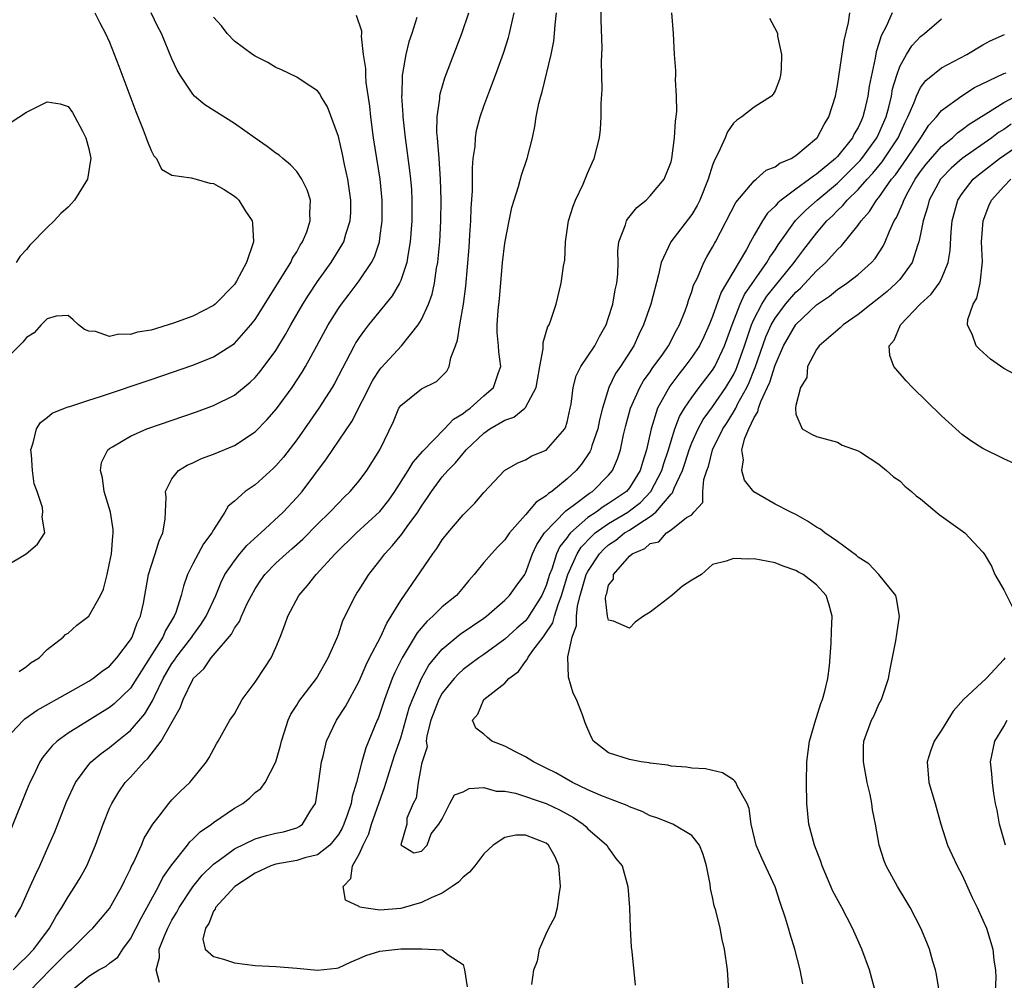
# Model space of a CAD drawing. Units: inches. Extents: x 2613000 to 2616000, y 1497000 to 1500000.
# Drawn here: x 2613264 to 2613359, y 1497072 to 1497164 of the extents above; entities that cross this region are included whole.
import ezdxf

# ---------------------------------------------------------------- set-up
doc = ezdxf.new("R2010")
doc.units = ezdxf.units.IN
doc.header["$MEASUREMENT"] = 0
doc.layers.add('LD26131497_2ft', color=60, linetype='Continuous')

msp = doc.modelspace()

# ---------------------------------------------------------------- linework, layer by layer
at = {"layer": 'LD26131497_2ft'}
for points, elevation in [([(2613271.591, 1497165), (2613272.055, 1497164.055), (2613272.606, 1497163), (2613273, 1497162.167), (2613273.879, 1497159.879), (2613275.507, 1497155.507), (2613276.231, 1497153.769), (2613276.527, 1497153), (2613276.632, 1497152.632), (2613277, 1497151.76), (2613277.255, 1497151.255), (2613277.497, 1497151), (2613277.985, 1497149.985), (2613279, 1497149.395), (2613280.857, 1497149.143), (2613281.311, 1497149), (2613282.642, 1497148.642), (2613283, 1497148.596), (2613284.014, 1497148.014), (2613285, 1497147.376), (2613285.213, 1497147.213), (2613285.413, 1497147), (2613286.07, 1497145.929), (2613286.696, 1497145), (2613286.75, 1497144.75), (2613286.839, 1497143), (2613286.787, 1497142.787), (2613286.179, 1497141), (2613285.209, 1497139.209), (2613285, 1497138.875), (2613283.168, 1497137), (2613283, 1497136.86), (2613281, 1497135.846), (2613279.155, 1497135.155), (2613277, 1497134.511), (2613275.695, 1497134.306), (2613275, 1497134.068), (2613273.891, 1497134.109), (2613273, 1497133.889), (2613271.64, 1497134.36), (2613271, 1497134.409), (2613270.573, 1497134.573), (2613270.011, 1497135), (2613269.497, 1497135.497), (2613269, 1497135.892), (2613267.856, 1497135.856), (2613267, 1497135.575), (2613266.432, 1497135), (2613265.752, 1497134.248), (2613265, 1497133.789), (2613264.652, 1497133.348), (2613263, 1497131.681)], 8610), ([(2613263, 1497111.805), (2613264.978, 1497113), (2613266.065, 1497113.935), (2613266.783, 1497115), (2613266.508, 1497116.508), (2613266.592, 1497117), (2613266.545, 1497117.455), (2613266.031, 1497119), (2613265.738, 1497119.738), (2613265.569, 1497121), (2613265.495, 1497122.505), (2613265.436, 1497123), (2613265.66, 1497123.66), (2613265.979, 1497125), (2613266.365, 1497125.635), (2613267, 1497126.104), (2613267.469, 1497126.531), (2613268.646, 1497127), (2613269, 1497127.129), (2613269.166, 1497127.166), (2613271, 1497127.78), (2613272.111, 1497128.111), (2613277, 1497129.75), (2613281, 1497131.121), (2613283, 1497131.937), (2613284.671, 1497133), (2613285, 1497133.23), (2613286.593, 1497135), (2613287, 1497135.52), (2613290.419, 1497141), (2613290.591, 1497141.409), (2613291, 1497142.042), (2613291.336, 1497142.664), (2613291.563, 1497143), (2613291.963, 1497143.963), (2613292.306, 1497145), (2613292.248, 1497145.752), (2613292.318, 1497147), (2613291.995, 1497147.995), (2613291.504, 1497149), (2613291, 1497149.755), (2613290.403, 1497150.403), (2613289.669, 1497151), (2613289.312, 1497151.312), (2613289, 1497151.525), (2613288.16, 1497152.16), (2613287, 1497152.944), (2613285, 1497154.347), (2613282.164, 1497156.164), (2613281.175, 1497157), (2613281, 1497157.169), (2613279.78, 1497159), (2613279.488, 1497159.488), (2613279, 1497160.579), (2613277.999, 1497163), (2613277.65, 1497163.65), (2613276.994, 1497165)], 8608), ([(2613263.721, 1497073), (2613264.353, 1497073.647), (2613265, 1497074.248), (2613265.719, 1497075), (2613267.227, 1497077), (2613267.85, 1497078.15), (2613268.415, 1497079), (2613269, 1497080.02), (2613269.668, 1497081), (2613270.16, 1497081.84), (2613270.801, 1497083), (2613271.635, 1497085), (2613272.366, 1497087), (2613273, 1497088.546), (2613273.207, 1497089), (2613273.896, 1497090.104), (2613274.504, 1497091), (2613275, 1497091.527), (2613276.314, 1497093), (2613276.677, 1497093.323), (2613277.965, 1497095), (2613279.797, 1497098.203), (2613280.082, 1497099), (2613281, 1497100.926), (2613281.052, 1497101), (2613282.064, 1497101.936), (2613282.762, 1497103), (2613284.715, 1497105.285), (2613285, 1497105.843), (2613285.496, 1497106.504), (2613285.686, 1497107), (2613286.273, 1497108.273), (2613286.638, 1497109), (2613287, 1497109.638), (2613287.55, 1497110.45), (2613287.943, 1497111), (2613289, 1497112.086), (2613289.969, 1497113), (2613290.528, 1497113.471), (2613291.584, 1497114.416), (2613293, 1497115.842), (2613294.193, 1497117), (2613295, 1497117.877), (2613295.56, 1497118.44), (2613296.153, 1497119), (2613297, 1497120.026), (2613297.731, 1497121), (2613299.002, 1497123), (2613300.292, 1497125.708), (2613300.828, 1497127), (2613301, 1497127.262), (2613303, 1497128.871), (2613304.432, 1497129.568), (2613305.432, 1497130.568), (2613305.67, 1497131), (2613305.822, 1497131.822), (2613306.279, 1497133), (2613306.466, 1497133.534), (2613306.679, 1497135), (2613307.041, 1497137), (2613307.265, 1497138.736), (2613307.571, 1497142.429), (2613307.662, 1497143.662), (2613307.739, 1497145), (2613307.777, 1497146.223), (2613307.894, 1497147.894), (2613307.891, 1497150.109), (2613307.978, 1497151), (2613308.149, 1497152.149), (2613308.184, 1497153), (2613308.3, 1497153.7), (2613308.65, 1497155), (2613309, 1497156.019), (2613309.563, 1497157.563), (2613310.115, 1497159), (2613310.885, 1497161.115), (2613311.376, 1497162.624), (2613311.473, 1497163), (2613311.579, 1497163.579), (2613311.905, 1497165)], 8598), ([(2613263.931, 1497078.069), (2613264.447, 1497079), (2613265.374, 1497081), (2613265.863, 1497082.137), (2613266.285, 1497083), (2613267.169, 1497085), (2613267.718, 1497086.282), (2613268.858, 1497089.142), (2613269.713, 1497091), (2613271, 1497092.75), (2613271.217, 1497093), (2613272.184, 1497093.816), (2613273, 1497094.393), (2613273.721, 1497095), (2613275, 1497096.018), (2613276.383, 1497097.617), (2613277.137, 1497098.863), (2613277.345, 1497099.345), (2613278.164, 1497101), (2613279, 1497102.44), (2613279.237, 1497102.762), (2613279.383, 1497103), (2613280.91, 1497105), (2613281, 1497105.142), (2613281.784, 1497106.216), (2613282.279, 1497107), (2613283.202, 1497109), (2613283.72, 1497110.28), (2613284.094, 1497111), (2613285, 1497112.332), (2613285.526, 1497113), (2613286.197, 1497113.803), (2613287.243, 1497114.757), (2613287.532, 1497115), (2613289.694, 1497117), (2613291, 1497118.405), (2613291.514, 1497119), (2613293.872, 1497122.128), (2613296.284, 1497125.716), (2613298.319, 1497129.681), (2613299, 1497130.723), (2613299.12, 1497130.88), (2613301.069, 1497133), (2613302.675, 1497135), (2613303, 1497135.527), (2613303.662, 1497137), (2613304.034, 1497137.966), (2613304.245, 1497139), (2613304.449, 1497140.449), (2613304.562, 1497141), (2613304.609, 1497141.391), (2613304.749, 1497143), (2613304.86, 1497145), (2613304.897, 1497147), (2613304.838, 1497149), (2613304.683, 1497151), (2613304.58, 1497152.58), (2613304.527, 1497153), (2613304.489, 1497153.511), (2613304.517, 1497155), (2613304.761, 1497156.761), (2613304.767, 1497157), (2613304.798, 1497157.202), (2613305.256, 1497158.744), (2613306.886, 1497163), (2613307.567, 1497165)], 8600), ([(2613265.335, 1497071), (2613267.295, 1497073), (2613269, 1497074.728), (2613269.345, 1497075), (2613271, 1497076.651), (2613271.381, 1497077), (2613272.136, 1497077.864), (2613273, 1497078.912), (2613274.182, 1497081), (2613274.431, 1497081.569), (2613275, 1497082.699), (2613275.088, 1497082.912), (2613275.292, 1497083.291), (2613276.053, 1497085), (2613276.332, 1497085.668), (2613277.156, 1497087), (2613277.773, 1497087.773), (2613278.708, 1497089), (2613279, 1497089.347), (2613279.805, 1497090.195), (2613280.703, 1497091), (2613282.31, 1497093), (2613282.589, 1497093.412), (2613283.274, 1497094.726), (2613283.444, 1497095), (2613284.578, 1497097), (2613285, 1497097.624), (2613285.756, 1497099), (2613287, 1497100.674), (2613287.942, 1497102.058), (2613288.551, 1497103), (2613289, 1497103.998), (2613289.406, 1497105), (2613289.841, 1497106.159), (2613290.126, 1497107), (2613291.206, 1497109), (2613292.041, 1497109.959), (2613292.858, 1497111), (2613294.707, 1497113), (2613296.741, 1497115), (2613299, 1497117.08), (2613299.853, 1497118.147), (2613300.437, 1497119), (2613301.702, 1497121), (2613302.185, 1497121.815), (2613303.128, 1497122.872), (2613305.212, 1497125), (2613306.072, 1497125.928), (2613307, 1497126.484), (2613307.275, 1497126.725), (2613307.665, 1497127), (2613309, 1497128.191), (2613309.937, 1497129), (2613310.418, 1497130.418), (2613310.637, 1497131), (2613310.429, 1497132.429), (2613310.399, 1497133), (2613310.287, 1497134.287), (2613310.286, 1497135), (2613310.376, 1497136.376), (2613310.493, 1497137.507), (2613310.79, 1497141), (2613311, 1497142.874), (2613311.419, 1497145), (2613311.696, 1497146.304), (2613311.896, 1497147), (2613312.313, 1497148.313), (2613312.611, 1497149.389), (2613313.167, 1497151), (2613313.673, 1497153), (2613313.91, 1497154.09), (2613314.039, 1497155), (2613314.291, 1497156.291), (2613314.464, 1497157), (2613314.597, 1497157.403), (2613315.464, 1497161), (2613315.722, 1497162.278), (2613315.798, 1497163), (2613315.846, 1497163.846), (2613315.973, 1497165)], 8596), ([(2613269.287, 1497071), (2613271, 1497072.389), (2613271.962, 1497073), (2613272.655, 1497073.345), (2613273, 1497073.64), (2613273.787, 1497074.213), (2613274.27, 1497075), (2613275, 1497075.978), (2613276.034, 1497077.966), (2613277.697, 1497081), (2613278.134, 1497081.866), (2613279, 1497083.09), (2613280.491, 1497085), (2613280.704, 1497085.296), (2613281, 1497085.552), (2613281.722, 1497086.278), (2613282.795, 1497087), (2613283, 1497087.159), (2613285, 1497088.541), (2613285.804, 1497089), (2613286.475, 1497089.525), (2613287, 1497090.042), (2613287.56, 1497090.44), (2613287.966, 1497091), (2613288.987, 1497093.013), (2613289.426, 1497094.574), (2613289.519, 1497095), (2613289.792, 1497095.792), (2613290.166, 1497097), (2613290.433, 1497097.567), (2613291, 1497098.45), (2613291.198, 1497098.802), (2613292.907, 1497101), (2613294.035, 1497103), (2613294.844, 1497104.844), (2613295, 1497105.25), (2613295.421, 1497106.579), (2613296.639, 1497109), (2613296.793, 1497109.207), (2613297, 1497109.526), (2613297.932, 1497111), (2613299, 1497112.357), (2613299.463, 1497113), (2613300.208, 1497113.792), (2613301.106, 1497114.894), (2613301.62, 1497115.619), (2613302.656, 1497117), (2613303, 1497117.563), (2613303.589, 1497118.411), (2613303.958, 1497119), (2613305, 1497120.387), (2613305.518, 1497121), (2613306.264, 1497121.736), (2613307, 1497122.648), (2613307.181, 1497122.819), (2613307.31, 1497123), (2613309, 1497124.6), (2613309.583, 1497125), (2613311, 1497125.846), (2613311.87, 1497126.13), (2613312.94, 1497127), (2613313, 1497127.068), (2613314.034, 1497129), (2613314.38, 1497131), (2613314.698, 1497132.697), (2613314.691, 1497133.308), (2613315, 1497134.29), (2613315.156, 1497134.844), (2613315.265, 1497135), (2613315.442, 1497135.442), (2613315.946, 1497137), (2613316.446, 1497139), (2613316.657, 1497140.657), (2613316.779, 1497141.221), (2613316.856, 1497143), (2613317.144, 1497145), (2613317.574, 1497146.426), (2613317.815, 1497147), (2613318.545, 1497148.546), (2613319, 1497149.655), (2613319.413, 1497150.587), (2613319.618, 1497151), (2613320.119, 1497153), (2613320.206, 1497153.794), (2613320.283, 1497155), (2613320.283, 1497156.283), (2613320.379, 1497157.621), (2613320.353, 1497159), (2613320.303, 1497160.303), (2613320.367, 1497161.633), (2613320.283, 1497164.283), (2613320.284, 1497165.716)], 8594), ([(2613277.801, 1497071.801), (2613277.491, 1497073), (2613277.809, 1497074.191), (2613277.78, 1497075), (2613278.285, 1497076.285), (2613278.597, 1497077), (2613279, 1497077.764), (2613279.46, 1497078.54), (2613279.686, 1497079), (2613281, 1497080.986), (2613281.908, 1497082.092), (2613283, 1497083.157), (2613283.546, 1497083.546), (2613285, 1497084.629), (2613287, 1497085.6), (2613288.084, 1497085.916), (2613289, 1497086.142), (2613289.716, 1497086.284), (2613291, 1497086.67), (2613291.231, 1497086.769), (2613291.546, 1497087), (2613292.366, 1497088.366), (2613292.792, 1497089), (2613292.838, 1497089.162), (2613293, 1497090.223), (2613293.389, 1497093), (2613293.535, 1497093.535), (2613293.871, 1497095), (2613294.812, 1497097), (2613295.674, 1497098.326), (2613297, 1497100.758), (2613297.678, 1497102.322), (2613298.005, 1497103), (2613299.041, 1497105), (2613299.655, 1497106.345), (2613300.095, 1497107), (2613301, 1497108.511), (2613302.133, 1497110.134), (2613304.073, 1497113), (2613304.481, 1497113.519), (2613305, 1497114.343), (2613305.524, 1497115), (2613307, 1497116.747), (2613308.139, 1497117.861), (2613309, 1497118.903), (2613310.995, 1497121), (2613312.269, 1497121.731), (2613313, 1497122.018), (2613313.598, 1497122.402), (2613315, 1497122.962), (2613316.77, 1497125), (2613316.856, 1497125.144), (2613317, 1497125.657), (2613317.313, 1497127), (2613317.386, 1497127.386), (2613317.589, 1497129), (2613317.884, 1497130.115), (2613318.321, 1497131), (2613319.662, 1497133), (2613320.127, 1497133.873), (2613320.758, 1497135), (2613321, 1497135.701), (2613321.387, 1497137), (2613321.623, 1497138.377), (2613321.788, 1497139), (2613321.887, 1497139.887), (2613321.913, 1497141), (2613321.889, 1497142.111), (2613321.993, 1497143), (2613322.616, 1497144.616), (2613322.719, 1497145), (2613322.821, 1497145.179), (2613323.722, 1497146.278), (2613324.608, 1497147), (2613325, 1497147.412), (2613326.324, 1497149), (2613327, 1497150.69), (2613327.082, 1497151), (2613327.346, 1497153), (2613327.42, 1497154.58), (2613327.497, 1497155), (2613327.555, 1497155.555), (2613327.526, 1497157), (2613327.417, 1497158.583), (2613327.447, 1497159), (2613327.457, 1497159.457), (2613327.335, 1497161), (2613327.226, 1497163), (2613327.067, 1497165)], 8592), ([(2613313.595, 1497071.595), (2613313.809, 1497073), (2613314.145, 1497073.855), (2613314.341, 1497075), (2613315, 1497076.478), (2613315.255, 1497077), (2613315.862, 1497078.138), (2613316.076, 1497079), (2613316.226, 1497080.226), (2613316.382, 1497081), (2613316.22, 1497083), (2613315.854, 1497083.854), (2613315.215, 1497085), (2613315, 1497085.182), (2613313, 1497085.96), (2613312.059, 1497085.941), (2613311, 1497085.732), (2613309.893, 1497085), (2613309, 1497084.165), (2613308.132, 1497083), (2613307.62, 1497082.38), (2613307, 1497081.898), (2613306.555, 1497081.445), (2613305.956, 1497081), (2613305, 1497080.385), (2613303.93, 1497079.931), (2613303, 1497079.48), (2613301, 1497078.915), (2613299, 1497078.75), (2613297.044, 1497079.044), (2613297, 1497079.09), (2613295.69, 1497079.69), (2613295.452, 1497081), (2613296.201, 1497081.799), (2613296.371, 1497083), (2613297, 1497084.115), (2613297.373, 1497085), (2613297.917, 1497086.083), (2613298.189, 1497087), (2613299.453, 1497090.547), (2613300.405, 1497093.595), (2613301, 1497095.318), (2613301.82, 1497098.18), (2613302.118, 1497099), (2613302.99, 1497101), (2613303.715, 1497102.285), (2613304.292, 1497103), (2613305, 1497103.842), (2613306.732, 1497105.269), (2613309, 1497106.813), (2613309.252, 1497107), (2613311, 1497108.549), (2613311.447, 1497109), (2613312.113, 1497109.887), (2613312.923, 1497111), (2613313, 1497111.131), (2613313.686, 1497113), (2613314.098, 1497113.902), (2613314.842, 1497115), (2613316.88, 1497117.12), (2613317.725, 1497117.725), (2613319.166, 1497118.834), (2613319.453, 1497119), (2613321, 1497120.542), (2613321.377, 1497121), (2613321.857, 1497122.143), (2613322.132, 1497123), (2613322.439, 1497124.44), (2613322.662, 1497125.338), (2613323.107, 1497127), (2613324, 1497129), (2613324.364, 1497129.636), (2613325, 1497130.498), (2613325.198, 1497130.801), (2613326.198, 1497132.197), (2613326.746, 1497133), (2613327.516, 1497134.484), (2613327.815, 1497135), (2613328.35, 1497136.35), (2613328.579, 1497137), (2613328.666, 1497137.335), (2613329, 1497138.228), (2613329.173, 1497138.827), (2613329.539, 1497139.539), (2613330.156, 1497141), (2613330.455, 1497141.545), (2613331, 1497142.482), (2613331.166, 1497142.835), (2613331.266, 1497143), (2613333.228, 1497146.772), (2613335, 1497148.859), (2613335.176, 1497149), (2613336.136, 1497149.863), (2613337, 1497150.189), (2613337.455, 1497150.545), (2613338.541, 1497151), (2613339, 1497151.279), (2613341, 1497152.94), (2613341.057, 1497153), (2613341.719, 1497154.281), (2613342.19, 1497155), (2613342.814, 1497157), (2613343, 1497158.009), (2613343.645, 1497162.356), (2613344.072, 1497164.072), (2613344.212, 1497165)], 8588), ([(2613348.258, 1497165), (2613347.691, 1497163.691), (2613347.208, 1497162.792), (2613347, 1497162.062), (2613346.732, 1497161.268), (2613346.63, 1497160.63), (2613346.048, 1497157.952), (2613345.927, 1497157), (2613345.62, 1497155.62), (2613345.458, 1497155), (2613345.306, 1497154.694), (2613345, 1497153.975), (2613344.627, 1497153.373), (2613344.465, 1497153), (2613343, 1497151.185), (2613342.824, 1497151), (2613341, 1497149.485), (2613340.69, 1497149.31), (2613340.316, 1497149), (2613339, 1497148.066), (2613337.578, 1497147), (2613337.263, 1497146.737), (2613337, 1497146.406), (2613336.27, 1497145.73), (2613335.808, 1497145), (2613335, 1497143.624), (2613334.646, 1497143), (2613334.249, 1497142.249), (2613332.345, 1497139), (2613331.835, 1497138.165), (2613331, 1497135.799), (2613330.677, 1497135), (2613330.147, 1497133.853), (2613329.722, 1497133), (2613329, 1497131.914), (2613328.332, 1497131), (2613327.742, 1497130.258), (2613326.889, 1497129.111), (2613325.713, 1497127), (2613325.079, 1497125), (2613324.65, 1497123), (2613324.24, 1497121.759), (2613324.035, 1497121), (2613323, 1497119.345), (2613322.718, 1497119), (2613321, 1497117.818), (2613320.481, 1497117.519), (2613319.786, 1497117), (2613319, 1497116.475), (2613317.334, 1497115), (2613317.172, 1497114.828), (2613317, 1497114.551), (2613316.312, 1497113.688), (2613315.996, 1497113), (2613315.525, 1497111.526), (2613315.314, 1497111), (2613315, 1497109.96), (2613314.588, 1497109), (2613313.205, 1497106.795), (2613313, 1497106.567), (2613312.163, 1497105.837), (2613311, 1497104.782), (2613309, 1497103.328), (2613308.521, 1497103), (2613307.659, 1497102.341), (2613307, 1497101.87), (2613306.543, 1497101.457), (2613306.139, 1497101), (2613305, 1497099.59), (2613304.666, 1497099), (2613303.905, 1497097), (2613303.506, 1497095.507), (2613303.456, 1497095), (2613303.559, 1497094.441), (2613303.062, 1497093), (2613303, 1497092.762), (2613302.677, 1497091), (2613302.498, 1497089.502), (2613302.194, 1497089), (2613301.58, 1497087.58), (2613301.582, 1497087), (2613301.011, 1497085.011), (2613302.259, 1497084.26), (2613303, 1497084.405), (2613303.547, 1497085), (2613303.914, 1497086.086), (2613304.654, 1497087), (2613305, 1497087.533), (2613305.724, 1497089), (2613306.161, 1497089.839), (2613307, 1497090.115), (2613307.579, 1497090.421), (2613309, 1497090.525), (2613310.194, 1497090.194), (2613311, 1497090.19), (2613312.026, 1497089.974), (2613315, 1497088.982), (2613316.34, 1497088.34), (2613317.632, 1497087.633), (2613318.563, 1497087), (2613318.789, 1497086.788), (2613319, 1497086.561), (2613320.826, 1497085), (2613321, 1497084.693), (2613321.704, 1497083.704), (2613322.285, 1497083), (2613322.854, 1497081), (2613323.007, 1497079.007), (2613323.075, 1497077), (2613323.172, 1497075.172), (2613323.224, 1497074.776), (2613323.535, 1497071.535)], 8586), ([(2613263, 1497095.173), (2613264.702, 1497097), (2613264.861, 1497097.139), (2613266.039, 1497097.961), (2613269, 1497099.646), (2613271, 1497100.754), (2613271.379, 1497101), (2613272.284, 1497101.716), (2613273, 1497102.209), (2613273.709, 1497103), (2613275, 1497104.719), (2613275.165, 1497105), (2613275.641, 1497106.359), (2613275.979, 1497107), (2613276.258, 1497108.259), (2613276.395, 1497109), (2613276.472, 1497109.528), (2613276.748, 1497111), (2613277, 1497111.824), (2613277.393, 1497113), (2613277.761, 1497114.239), (2613278.128, 1497115), (2613278.338, 1497116.338), (2613278.446, 1497118.446), (2613278.378, 1497119), (2613279, 1497120.203), (2613279.625, 1497121), (2613280.475, 1497121.525), (2613281, 1497121.745), (2613281.847, 1497122.153), (2613283, 1497122.591), (2613285, 1497123.423), (2613287, 1497124.712), (2613288.13, 1497125.87), (2613289.053, 1497126.947), (2613290.545, 1497129), (2613291.529, 1497130.471), (2613291.842, 1497131), (2613292.944, 1497133), (2613294.008, 1497135), (2613295, 1497136.578), (2613295.297, 1497137), (2613296.028, 1497137.972), (2613297, 1497139.226), (2613298.183, 1497141), (2613298.463, 1497141.537), (2613298.945, 1497143), (2613299, 1497143.35), (2613299.224, 1497145), (2613299.222, 1497147), (2613299.007, 1497149), (2613298.687, 1497151), (2613298.391, 1497153), (2613298.127, 1497155), (2613298.014, 1497156.014), (2613297.689, 1497158.311), (2613297.634, 1497159), (2613297.637, 1497159.637), (2613297.433, 1497161), (2613297.229, 1497162.771), (2613297.254, 1497163), (2613297.255, 1497163.255), (2613296.759, 1497164.759)], 8604), ([(2613302.556, 1497164.556), (2613302.079, 1497163), (2613301.792, 1497162.208), (2613301.482, 1497161), (2613301.177, 1497159.177), (2613301.131, 1497159), (2613301.092, 1497157.092), (2613301.08, 1497157), (2613301.212, 1497155.212), (2613301.208, 1497155), (2613301.426, 1497153), (2613301.851, 1497149.851), (2613301.945, 1497149), (2613302.025, 1497148.025), (2613302.078, 1497147), (2613302.062, 1497145), (2613301.912, 1497143), (2613301.668, 1497141.668), (2613301.583, 1497141), (2613301, 1497139.257), (2613300.89, 1497139), (2613300.188, 1497137.812), (2613297.885, 1497135), (2613297.5, 1497134.5), (2613297, 1497133.791), (2613296.689, 1497133.311), (2613296.514, 1497133), (2613294.621, 1497129.379), (2613294.398, 1497129), (2613293.136, 1497127), (2613292.262, 1497125.738), (2613291, 1497123.967), (2613289.714, 1497122.286), (2613289, 1497121.445), (2613288.777, 1497121.223), (2613287, 1497119.638), (2613286.051, 1497119), (2613285, 1497118.058), (2613284.415, 1497117.585), (2613284.085, 1497117), (2613283, 1497115.31), (2613282.845, 1497115), (2613282.039, 1497113.961), (2613281, 1497112.029), (2613280.491, 1497111), (2613280.099, 1497109.901), (2613279.889, 1497109), (2613279.356, 1497107.356), (2613279.217, 1497107), (2613278.371, 1497105.629), (2613278.113, 1497105), (2613275, 1497100.086), (2613273.438, 1497098.562), (2613273, 1497098.213), (2613269, 1497095.75), (2613267.968, 1497095), (2613267.465, 1497094.535), (2613267, 1497093.949), (2613266.563, 1497093.437), (2613266.285, 1497093), (2613265.634, 1497091.634), (2613265.314, 1497091), (2613265, 1497090.242), (2613263.509, 1497086.491)], 8602), ([(2613264.31, 1497101.69), (2613265, 1497102.167), (2613265.449, 1497102.551), (2613266.209, 1497103), (2613267, 1497103.797), (2613268.526, 1497105), (2613268.766, 1497105.234), (2613269, 1497105.373), (2613269.849, 1497106.151), (2613271, 1497107.001), (2613272.108, 1497109), (2613272.4, 1497109.6), (2613272.76, 1497111), (2613273, 1497112.089), (2613273.171, 1497113), (2613273.297, 1497114.703), (2613273.356, 1497115), (2613273.337, 1497115.337), (2613273.078, 1497117), (2613272.475, 1497119), (2613272.304, 1497120.304), (2613272.113, 1497121), (2613272.226, 1497121.774), (2613272.836, 1497123), (2613273, 1497123.131), (2613273.281, 1497123.281), (2613275, 1497124.316), (2613276.585, 1497125), (2613281.353, 1497126.647), (2613283, 1497127.25), (2613285, 1497128.249), (2613286.513, 1497129.487), (2613287, 1497129.954), (2613287.483, 1497130.517), (2613289, 1497132.552), (2613289.93, 1497134.07), (2613290.442, 1497135), (2613291.585, 1497137), (2613292.127, 1497137.873), (2613293, 1497139.181), (2613294.296, 1497141), (2613295.346, 1497142.654), (2613295.52, 1497143), (2613295.718, 1497143.718), (2613296.147, 1497145), (2613296.187, 1497145.813), (2613296.208, 1497147), (2613295.908, 1497149), (2613295.59, 1497150.41), (2613295.404, 1497151.404), (2613295, 1497153.129), (2613293.964, 1497155.964), (2613293.327, 1497157), (2613293.222, 1497157.222), (2613293, 1497157.515), (2613291.606, 1497158.395), (2613291, 1497158.809), (2613289.534, 1497159.534), (2613289, 1497159.752), (2613288.219, 1497160.219), (2613287, 1497160.836), (2613286.751, 1497161), (2613285, 1497162.289), (2613284.305, 1497163), (2613283.767, 1497163.767), (2613283, 1497164.587)], 8606), ([(2613336.484, 1497164.484), (2613337.179, 1497163.179), (2613337.234, 1497163), (2613337.252, 1497162.748), (2613337.633, 1497161), (2613337.59, 1497159.59), (2613337.54, 1497159), (2613337.423, 1497158.577), (2613337, 1497157.509), (2613336.824, 1497157.176), (2613336.66, 1497157), (2613335, 1497155.929), (2613333.807, 1497155), (2613333.32, 1497154.68), (2613333, 1497154.395), (2613332.428, 1497153.572), (2613332.208, 1497153), (2613331.581, 1497151.581), (2613331.175, 1497150.825), (2613331, 1497150.361), (2613330.563, 1497149), (2613329.779, 1497147), (2613329.529, 1497146.471), (2613329, 1497145.601), (2613326.987, 1497143), (2613326.061, 1497141), (2613325.804, 1497139.804), (2613325.043, 1497137), (2613324.366, 1497135), (2613323.908, 1497134.091), (2613323.428, 1497133), (2613322.139, 1497131), (2613321.671, 1497130.328), (2613321.025, 1497129), (2613320.407, 1497127), (2613320.127, 1497125.873), (2613319.965, 1497125), (2613319.391, 1497123.391), (2613319.272, 1497123), (2613319.191, 1497122.808), (2613318.384, 1497121.616), (2613317.864, 1497121), (2613317, 1497120.216), (2613315.54, 1497119), (2613315.211, 1497118.789), (2613315, 1497118.564), (2613314.024, 1497117.977), (2613313, 1497116.737), (2613311.447, 1497115), (2613311, 1497114.336), (2613310.336, 1497113.665), (2613309.729, 1497113), (2613309, 1497112.149), (2613308.054, 1497111), (2613307.554, 1497110.447), (2613307, 1497109.746), (2613306.364, 1497109), (2613305, 1497107.893), (2613304.091, 1497107), (2613303.499, 1497106.501), (2613302.59, 1497105.41), (2613301.126, 1497103), (2613300.425, 1497101.575), (2613300.178, 1497101), (2613299.449, 1497099), (2613299, 1497097.636), (2613298.822, 1497097.178), (2613298.736, 1497097), (2613297.639, 1497094.361), (2613297.254, 1497093), (2613296.756, 1497091), (2613296.327, 1497089.673), (2613296.225, 1497089), (2613295.858, 1497087.858), (2613295.532, 1497087), (2613295.362, 1497086.638), (2613295, 1497086.012), (2613294.185, 1497085), (2613293, 1497084.055), (2613291.773, 1497083.772), (2613291, 1497083.509), (2613289, 1497083.164), (2613288.511, 1497083), (2613287, 1497082.304), (2613285.048, 1497081), (2613283.199, 1497079), (2613283.164, 1497078.836), (2613283, 1497078.636), (2613282.545, 1497077.455), (2613282.227, 1497077), (2613281.968, 1497075.968), (2613282.193, 1497075), (2613283, 1497074.297), (2613283.957, 1497074.043), (2613285, 1497073.664), (2613287, 1497073.412), (2613289, 1497073.317), (2613291, 1497073.163), (2613293, 1497072.969), (2613294.829, 1497073.171), (2613295, 1497073.209), (2613296.228, 1497073.772), (2613297, 1497074.088), (2613297.63, 1497074.37), (2613299, 1497074.785), (2613301.01, 1497075.01), (2613303.021, 1497075.021), (2613305, 1497074.937), (2613305.558, 1497074.442), (2613307, 1497073.52), (2613307.121, 1497073), (2613307.379, 1497071.379)], 8590), ([(2613332.555, 1497071), (2613332.417, 1497073), (2613332.142, 1497075), (2613331.929, 1497075.929), (2613331.713, 1497077), (2613331.296, 1497078.704), (2613331.154, 1497079.154), (2613331, 1497079.978), (2613330.809, 1497080.809), (2613330.768, 1497081.232), (2613330.423, 1497083), (2613330.084, 1497084.085), (2613329.733, 1497085), (2613329, 1497085.914), (2613327.16, 1497087), (2613325.626, 1497087.627), (2613325, 1497087.817), (2613324.211, 1497088.212), (2613323, 1497088.674), (2613322.788, 1497088.788), (2613322.259, 1497089), (2613320.244, 1497089.756), (2613319, 1497090.3), (2613317.517, 1497091), (2613315.927, 1497091.927), (2613315, 1497092.406), (2613313.76, 1497093), (2613313, 1497093.486), (2613312.048, 1497093.952), (2613311, 1497094.512), (2613309.769, 1497095), (2613309.334, 1497095.333), (2613309, 1497095.652), (2613308.23, 1497096.23), (2613307.906, 1497097), (2613308.425, 1497097.574), (2613308.978, 1497099), (2613311, 1497100.566), (2613311.406, 1497101), (2613312.326, 1497101.674), (2613313, 1497102.645), (2613313.17, 1497102.83), (2613313.219, 1497103), (2613313.71, 1497103.709), (2613314.686, 1497105), (2613314.835, 1497105.166), (2613315.628, 1497106.372), (2613315.785, 1497107), (2613316.128, 1497108.128), (2613316.477, 1497109), (2613317.089, 1497111), (2613317.978, 1497113), (2613318.37, 1497113.631), (2613319.339, 1497114.661), (2613319.717, 1497115), (2613321, 1497115.909), (2613322.829, 1497117), (2613323, 1497117.118), (2613324.055, 1497117.945), (2613325.071, 1497119), (2613326.126, 1497121), (2613326.309, 1497121.691), (2613326.748, 1497123), (2613327, 1497123.872), (2613327.354, 1497125), (2613327.805, 1497126.195), (2613328.303, 1497127), (2613329, 1497128.037), (2613329.719, 1497129), (2613331, 1497130.66), (2613331.205, 1497131), (2613332.153, 1497133), (2613332.88, 1497135), (2613333.653, 1497137), (2613334.077, 1497137.924), (2613336.229, 1497141), (2613336.5, 1497141.5), (2613337, 1497142.218), (2613337.303, 1497142.697), (2613338.974, 1497145.026), (2613339.957, 1497146.043), (2613341.048, 1497147), (2613343, 1497148.635), (2613345, 1497150.6), (2613345.197, 1497150.803), (2613345.355, 1497151), (2613346.809, 1497153), (2613347, 1497153.405), (2613347.683, 1497155), (2613347.948, 1497155.948), (2613348.199, 1497157), (2613348.314, 1497157.686), (2613348.713, 1497159), (2613349, 1497159.831), (2613349.636, 1497161), (2613350.154, 1497161.845), (2613351, 1497162.726), (2613351.383, 1497163), (2613353, 1497164.415)], 8584), ([(2613339.666, 1497071.666), (2613339.415, 1497073), (2613338.906, 1497075), (2613338.443, 1497076.443), (2613338.31, 1497077), (2613338.02, 1497077.98), (2613337.49, 1497079.49), (2613337, 1497080.982), (2613335.734, 1497083.734), (2613335.193, 1497085), (2613334.704, 1497087), (2613334.511, 1497088.511), (2613334.318, 1497089), (2613333.377, 1497090.623), (2613333.227, 1497091), (2613333.151, 1497091.151), (2613333, 1497091.267), (2613331.944, 1497091.945), (2613330.313, 1497092.313), (2613329, 1497092.388), (2613328.487, 1497092.487), (2613327, 1497092.582), (2613326.677, 1497092.677), (2613325, 1497092.862), (2613324.896, 1497092.895), (2613324.126, 1497093), (2613323, 1497093.225), (2613321, 1497093.874), (2613319.558, 1497095), (2613319.342, 1497095.342), (2613319, 1497096.132), (2613318.744, 1497096.744), (2613318.488, 1497097.512), (2613317.909, 1497099), (2613317.598, 1497099.598), (2613317.149, 1497101.15), (2613317.083, 1497103.082), (2613317.491, 1497105), (2613317.899, 1497106.1), (2613317.894, 1497107), (2613318.007, 1497108.007), (2613318.274, 1497109), (2613318.784, 1497110.784), (2613318.85, 1497111), (2613319, 1497111.305), (2613320.109, 1497113), (2613320.543, 1497113.457), (2613321, 1497113.868), (2613321.683, 1497114.317), (2613322.535, 1497115), (2613323, 1497115.275), (2613323.887, 1497115.887), (2613325, 1497116.577), (2613325.536, 1497117), (2613327, 1497118.738), (2613327.147, 1497118.852), (2613327.301, 1497119.301), (2613328.113, 1497121), (2613328.335, 1497121.665), (2613328.74, 1497123), (2613329, 1497123.676), (2613329.602, 1497125), (2613330.102, 1497125.898), (2613331, 1497127.114), (2613332.279, 1497129), (2613333, 1497130.212), (2613333.258, 1497130.742), (2613333.361, 1497131), (2613334.068, 1497133), (2613334.738, 1497135), (2613335, 1497135.582), (2613335.737, 1497137), (2613336.221, 1497137.779), (2613338.834, 1497141), (2613339, 1497141.239), (2613339.763, 1497142.237), (2613341, 1497143.818), (2613342, 1497145), (2613342.519, 1497145.481), (2613343, 1497145.99), (2613343.527, 1497146.473), (2613343.929, 1497147), (2613345, 1497148.033), (2613345.854, 1497149), (2613346.419, 1497149.581), (2613347.318, 1497150.682), (2613348.847, 1497153), (2613349.519, 1497154.481), (2613349.792, 1497155), (2613350.373, 1497156.372), (2613350.595, 1497157), (2613351, 1497157.834), (2613351.503, 1497158.497), (2613353, 1497159.719), (2613355.465, 1497161), (2613357, 1497161.933), (2613357.692, 1497162.308), (2613359.069, 1497162.931)], 8582), ([(2613346.65, 1497071), (2613346.098, 1497073), (2613345.348, 1497075), (2613344.457, 1497077), (2613343.422, 1497079), (2613342.575, 1497080.575), (2613341.54, 1497083), (2613341.407, 1497083.408), (2613340.8, 1497085), (2613340.253, 1497087), (2613340.054, 1497089), (2613340.023, 1497091), (2613340.048, 1497093), (2613340.309, 1497095), (2613340.924, 1497097.076), (2613341, 1497097.265), (2613341.399, 1497098.601), (2613341.566, 1497099), (2613341.795, 1497099.795), (2613342.075, 1497101), (2613342.227, 1497102.227), (2613342.395, 1497104.395), (2613342.424, 1497105.575), (2613342.512, 1497107), (2613342.19, 1497108.19), (2613341.932, 1497109), (2613341, 1497110.026), (2613339.723, 1497111), (2613339.248, 1497111.248), (2613339, 1497111.406), (2613337.8, 1497111.8), (2613337, 1497112.126), (2613335, 1497112.5), (2613334.492, 1497112.492), (2613333, 1497112.553), (2613332.301, 1497112.302), (2613331, 1497111.967), (2613329.919, 1497111), (2613329, 1497110.458), (2613328.1, 1497109.9), (2613327.073, 1497109), (2613325, 1497107.384), (2613324.342, 1497107), (2613323.559, 1497106.441), (2613323, 1497105.836), (2613321.471, 1497106.529), (2613321, 1497106.62), (2613320.893, 1497107), (2613320.683, 1497108.683), (2613320.73, 1497109), (2613320.814, 1497109.186), (2613321, 1497109.975), (2613321.455, 1497110.545), (2613321.461, 1497111), (2613323, 1497112.762), (2613323.259, 1497113), (2613324.481, 1497113.519), (2613325, 1497114.001), (2613325.841, 1497114.159), (2613326.565, 1497115), (2613327, 1497115.291), (2613328.476, 1497116.476), (2613329, 1497116.753), (2613329.206, 1497117), (2613330.066, 1497117.934), (2613330.048, 1497119), (2613330.152, 1497120.153), (2613330.448, 1497121), (2613330.604, 1497121.396), (2613330.976, 1497123), (2613331.976, 1497125), (2613332.391, 1497125.61), (2613333, 1497126.602), (2613333.223, 1497127), (2613333.435, 1497127.435), (2613334.288, 1497129), (2613334.521, 1497129.479), (2613335, 1497130.674), (2613335.104, 1497130.896), (2613336.131, 1497133.869), (2613336.63, 1497135), (2613337, 1497135.647), (2613338.015, 1497137), (2613339, 1497138.145), (2613339.461, 1497138.539), (2613341, 1497140.197), (2613341.896, 1497141), (2613343, 1497142.241), (2613343.403, 1497142.597), (2613345, 1497144.587), (2613345.281, 1497145), (2613346.101, 1497145.899), (2613346.773, 1497147), (2613347, 1497147.264), (2613348.214, 1497149), (2613348.574, 1497149.426), (2613349.678, 1497151), (2613351.029, 1497153), (2613351.799, 1497154.201), (2613352.522, 1497155), (2613353, 1497155.607), (2613354.975, 1497157.025), (2613356.186, 1497157.814), (2613359, 1497159.167), (2613359.245, 1497159.245)], 8580), ([(2613352.8, 1497071), (2613352.545, 1497072.545), (2613352.449, 1497073), (2613352.193, 1497073.807), (2613351.851, 1497075), (2613351.617, 1497075.617), (2613351.029, 1497077), (2613349.994, 1497079), (2613349.63, 1497079.63), (2613348.796, 1497081), (2613347.685, 1497083), (2613347.498, 1497083.497), (2613347.022, 1497085), (2613346.664, 1497087), (2613346.386, 1497088.386), (2613346.301, 1497089), (2613346.146, 1497089.854), (2613345.865, 1497091), (2613345.499, 1497093), (2613345.517, 1497094.484), (2613345.554, 1497095), (2613346.293, 1497097), (2613346.531, 1497097.469), (2613347, 1497098.545), (2613347.245, 1497099), (2613347.924, 1497101), (2613348.09, 1497101.91), (2613348.631, 1497104.632), (2613348.714, 1497105.286), (2613348.975, 1497107), (2613348.699, 1497108.699), (2613348.621, 1497109), (2613346.992, 1497111), (2613346.032, 1497112.032), (2613345, 1497112.66), (2613344.829, 1497112.829), (2613343, 1497114.167), (2613341.792, 1497115), (2613341.364, 1497115.364), (2613341, 1497115.558), (2613340.131, 1497116.131), (2613339, 1497116.78), (2613338.532, 1497117), (2613337, 1497117.775), (2613334.958, 1497118.958), (2613334.081, 1497120.081), (2613333.822, 1497121), (2613333.97, 1497122.03), (2613333.822, 1497123), (2613334.108, 1497124.108), (2613334.49, 1497125), (2613335, 1497126.098), (2613335.359, 1497126.641), (2613335.421, 1497127), (2613335.634, 1497127.634), (2613336.51, 1497129.49), (2613337, 1497131.14), (2613337.825, 1497133), (2613339, 1497135.055), (2613341, 1497136.944), (2613342.243, 1497137.757), (2613343, 1497138.395), (2613343.898, 1497139), (2613345, 1497139.853), (2613346.271, 1497141), (2613346.621, 1497141.38), (2613347.414, 1497142.586), (2613347.599, 1497143), (2613347.998, 1497143.998), (2613348.474, 1497145), (2613348.68, 1497145.32), (2613349.292, 1497146.708), (2613349.376, 1497147), (2613349.809, 1497147.809), (2613350.484, 1497149), (2613351, 1497149.733), (2613351.555, 1497150.445), (2613353, 1497152.136), (2613354.067, 1497153), (2613354.539, 1497153.461), (2613355, 1497153.776), (2613355.687, 1497154.313), (2613357.29, 1497155.29), (2613359, 1497156.39), (2613360.714, 1497157.286)], 8578), ([(2613263.518, 1497154.482), (2613265, 1497155.466), (2613267, 1497156.456), (2613268.259, 1497156.258), (2613269, 1497155.989), (2613269.42, 1497155.42), (2613269.664, 1497155), (2613270.38, 1497153.62), (2613270.723, 1497153), (2613271, 1497151.913), (2613271.182, 1497151), (2613271.17, 1497150.83), (2613270.858, 1497149), (2613269.618, 1497147), (2613269.334, 1497146.666), (2613269, 1497146.328), (2613268.293, 1497145.707), (2613267.659, 1497145), (2613267, 1497144.379), (2613265.323, 1497142.677), (2613265, 1497142.25), (2613264.392, 1497141.608), (2613264.021, 1497141)], 8612), ([(2613359.706, 1497154.294), (2613359, 1497153.8), (2613358.504, 1497153.496), (2613357.842, 1497153), (2613355, 1497151.005), (2613353.942, 1497150.058), (2613353, 1497149.108), (2613352.913, 1497149), (2613351.83, 1497147), (2613351.675, 1497146.325), (2613351.243, 1497145), (2613351, 1497143.719), (2613350.845, 1497143), (2613350.738, 1497142.738), (2613350.184, 1497141), (2613349, 1497139.376), (2613348.67, 1497139), (2613347.797, 1497138.203), (2613347, 1497137.566), (2613346.244, 1497137), (2613345, 1497136.001), (2613343.541, 1497135), (2613343.283, 1497134.717), (2613341.244, 1497133), (2613341, 1497132.635), (2613340.134, 1497131), (2613340.053, 1497129.946), (2613339.445, 1497129), (2613339, 1497127.252), (2613338.959, 1497127), (2613339, 1497126.419), (2613339.621, 1497125), (2613340.504, 1497124.504), (2613341, 1497124.261), (2613343, 1497123.737), (2613343.452, 1497123.452), (2613345, 1497122.907), (2613345.225, 1497122.775), (2613347, 1497121.603), (2613347.711, 1497121), (2613348.385, 1497120.385), (2613349, 1497120.012), (2613349.503, 1497119.503), (2613350.13, 1497119), (2613350.577, 1497118.576), (2613351, 1497118.278), (2613352.783, 1497116.782), (2613355.265, 1497115), (2613357, 1497113.162), (2613357.114, 1497113), (2613357.815, 1497111.816), (2613358.133, 1497111), (2613358.479, 1497110.479), (2613359, 1497109.531), (2613359.854, 1497107.855)], 8576), ([(2613361, 1497121.219), (2613359, 1497122.113), (2613357, 1497123.11), (2613355.85, 1497123.849), (2613355, 1497124.474), (2613354.713, 1497124.713), (2613353, 1497126.273), (2613350.229, 1497129), (2613349.621, 1497129.621), (2613348.444, 1497131), (2613348.056, 1497132.056), (2613347.988, 1497133), (2613348.455, 1497133.546), (2613349.057, 1497135), (2613350.973, 1497137), (2613352.032, 1497137.968), (2613352.78, 1497139), (2613353, 1497139.43), (2613353.667, 1497141), (2613353.855, 1497142.145), (2613353.947, 1497143.947), (2613354.045, 1497145), (2613354.586, 1497147), (2613355, 1497147.628), (2613356.064, 1497149), (2613356.574, 1497149.426), (2613358.58, 1497151), (2613361.465, 1497153)], 8574), ([(2613361, 1497129.767), (2613359, 1497130.812), (2613357.721, 1497131.721), (2613356.656, 1497132.656), (2613356.348, 1497133), (2613355.998, 1497134.002), (2613355.502, 1497135), (2613355.536, 1497135.536), (2613356.048, 1497137), (2613356.423, 1497137.577), (2613356.737, 1497139), (2613356.946, 1497141.054), (2613356.875, 1497143), (2613357.018, 1497145), (2613357.554, 1497146.446), (2613357.838, 1497147), (2613359, 1497148.313), (2613359.685, 1497149)], 8572), ([(2613359.11, 1497103), (2613359, 1497102.838), (2613357.303, 1497101), (2613355.143, 1497099), (2613354.121, 1497097.879), (2613353, 1497096.058), (2613352.303, 1497095), (2613351.961, 1497094.039), (2613351.624, 1497093), (2613351.801, 1497091), (2613352.39, 1497089), (2613352.942, 1497087), (2613353.594, 1497085), (2613354.031, 1497084.031), (2613354.527, 1497083), (2613355, 1497082.092), (2613355.971, 1497079.972), (2613356.447, 1497079), (2613357, 1497077.785), (2613357.34, 1497077), (2613357.961, 1497075), (2613358.056, 1497073.944), (2613358.195, 1497073), (2613358.232, 1497072.232), (2613358.184, 1497071)], 8576), ([(2613359.185, 1497085), (2613358.599, 1497087), (2613358.36, 1497088.36), (2613358.22, 1497089), (2613358.053, 1497089.947), (2613357.918, 1497091), (2613357.862, 1497091.862), (2613357.741, 1497093), (2613358.141, 1497095), (2613359, 1497096.399), (2613359.346, 1497097)], 8574)]:
    msp.add_lwpolyline(points, dxfattribs=dict(at, elevation=elevation))

doc.saveas('drawing.dxf')
